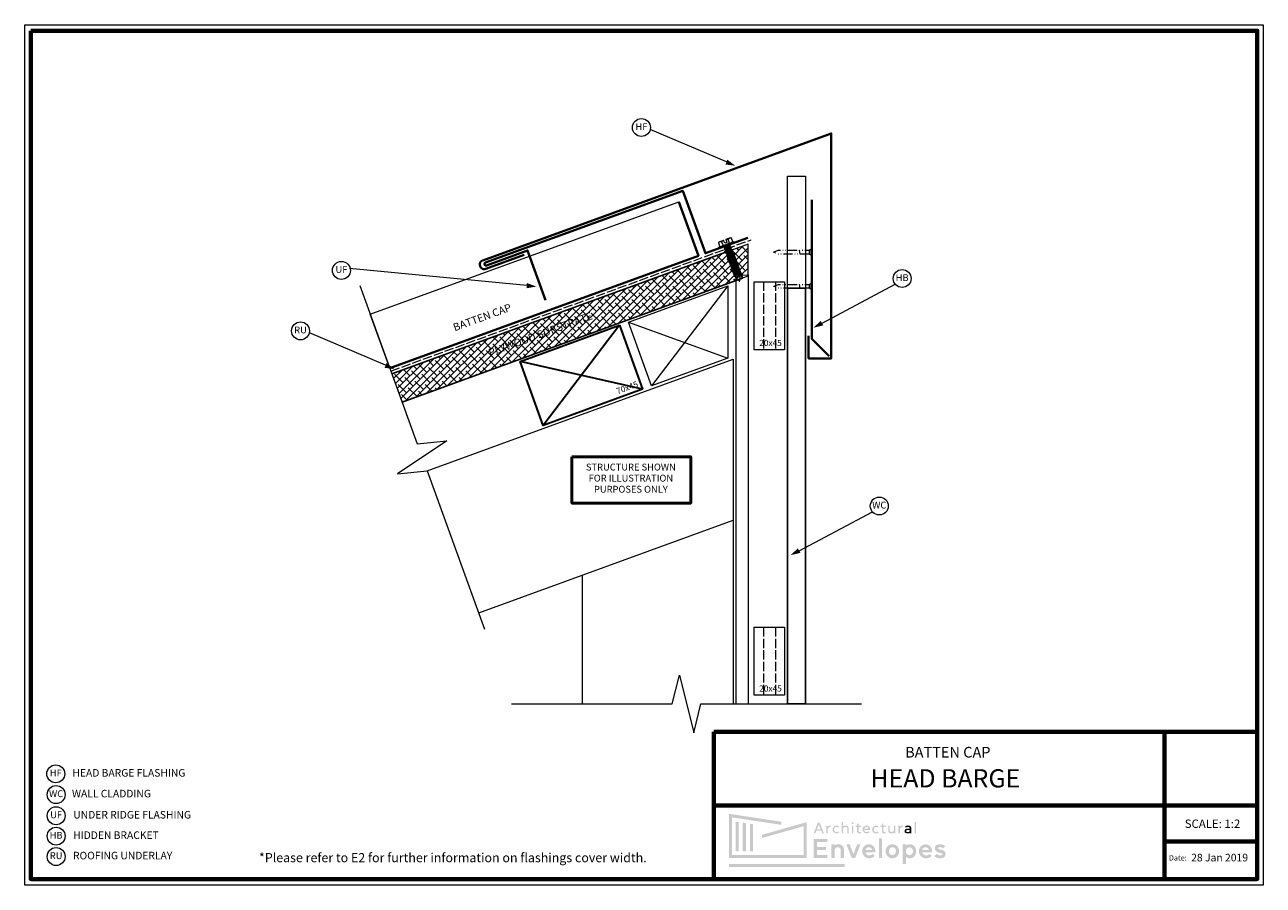
# Model space of a CAD drawing. Units: millimetres. Extents: x -410 to 410, y -285 to 284.
import ezdxf

# ---------------------------------------------------------------- set-up
doc = ezdxf.new("R2010")
doc.units = ezdxf.units.MM
doc.header["$LTSCALE"] = 10.16
doc.linetypes.add('ISO-02 Dashed', pattern=[0.75, 0.6, -0.15])
doc.linetypes.add('ISO-12 Dashed Double-Dotted', pattern=[1.1, 0.6, -0.15, 0.025, -0.15, 0.025, -0.15])
for name, color, linetype, lineweight in [('Arrow', 7, 'Continuous', 5), ('Dimension', 7, 'Continuous', 5), ('Logotipo', 7, 'Continuous', 15), ('None', 255, 'Continuous', 5), ('tray detail', 7, 'Continuous', 35)]:
    doc.layers.add(name, color=color, linetype=linetype, lineweight=lineweight)
doc.layers.add('Design Layer-1', color=7, linetype='Continuous')
doc.styles.add('Arial', font='arial.ttf')
doc.styles.add('Arial (bold)', font='arialbd.ttf')
doc.styles.add('Arial (italic)', font='ariali.ttf')

# ---------------------------------------------------------------- blocks, each defined once
blk = doc.blocks.new('Batten Cavity')
at = {"color": 39, "linetype": 'ISO-02 Dashed', "lineweight": 20, "true_color": 0x593a1d}
for p, q in [((-4, 22.5), (-4, -22.5)), ((4, 22.5), (4, -22.5))]:
    blk.add_line(p, q, dxfattribs=at)
at = {"color": 39, "linetype": 'Continuous', "lineweight": 20, "true_color": 0x593a1d, "flags": 128}
blk.add_lwpolyline([(10, 22.5), (10, -22.5), (-10, -22.5), (-10, 22.5)], close=True, dxfattribs=at)
at = {"color": 39, "true_color": 0x593a1d, "insert": (8.19, -21.28), "char_height": 4.028, "attachment_point": 9, "line_spacing_factor": 0.970891, "style": 'Arial'}
blk.add_mtext('20x45', dxfattribs=at)
blk = doc.blocks.new('Group-1')
at = {"color": 7, "linetype": 'Continuous', "lineweight": 5, "flags": 128}
blk.add_lwpolyline([(-1.25, -1.5), (-2.55, 0), (2.55, 0), (1.25, -1.5)], close=True, dxfattribs=at)
blk = doc.blocks.new('Group-2-1')
at = {"color": 7, "linetype": 'ISO-12 Dashed Double-Dotted', "lineweight": 5}
blk.add_line((-1.25, -8.33), (1.25, -7.91), dxfattribs=at)
at = {"color": 7, "linetype": 'ISO-12 Dashed Double-Dotted', "lineweight": 5, "flags": 128}
blk.add_lwpolyline([(1.25, -1.5), (1.25, -22.29), (0.16, -24.93, -0.303347), (0.04, -25), (-0.04, -25, -0.303347), (-0.16, -24.93), (-1.25, -22.29), (-1.25, -1.5)], format="xyb", close=True, dxfattribs=at)
at = {"color": 7}
blk.add_blockref('Group-1', (0, 0), dxfattribs=at)
blk = doc.blocks.new('Wood Screw')
at = {"color": 7}
blk.add_blockref('Group-2-1', (0, 0), dxfattribs=at)
blk = doc.blocks.new('Break Line')
at = {"color": 7, "linetype": 'Continuous', "lineweight": 20, "flags": 128}
blk.add_lwpolyline([(0, 0), (106.34, 0), (111.1, 19.05), (120.63, -19.05), (125.39, 0), (231.73, 0)], dxfattribs=at)
blk = doc.blocks.new('Purlin 70x45')
at = {"color": 39, "linetype": 'Continuous', "lineweight": 30, "true_color": 0x593a1d}
for p, q in [((35, 22.5), (-35, -22.5)), ((35, -22.5), (-35, 22.5))]:
    blk.add_line(p, q, dxfattribs=at)
at = {"color": 39, "linetype": 'Continuous', "lineweight": 30, "true_color": 0x593a1d, "flags": 128}
blk.add_lwpolyline([(35, 22.5), (35, -22.5), (-35, -22.5), (-35, 22.5)], close=True, dxfattribs=at)
at = {"color": 39, "true_color": 0x593a1d, "insert": (33.19, -21.28), "char_height": 4.028, "attachment_point": 9, "line_spacing_factor": 0.970891, "style": 'Arial'}
blk.add_mtext('70x45', dxfattribs=at)
blk = doc.blocks.new('Group-3-1')
at = {"color": 7, "linetype": 'Continuous', "lineweight": 5, "flags": 128}
for points in [[(2.41, -0.82), (1.87, -0.51), (-1.87, -1.3), (-2.41, -1.62)], [(-2.41, -1.7), (-2.41, -1.62), (2.41, -0.82), (2.41, -0.91)], [(1.87, -1.22), (2.41, -0.91), (-2.41, -1.7), (-1.87, -2.02)], [(2.41, -2.41), (1.87, -2.1), (-1.87, -2.89), (-2.41, -3.2)], [(-2.41, -3.29), (-2.41, -3.2), (2.41, -2.41), (2.41, -2.5)], [(1.87, -2.81), (2.41, -2.5), (-2.41, -3.29), (-1.87, -3.61)], [(2.41, -4), (1.87, -3.68), (-1.87, -4.48), (-2.41, -4.79)], [(-2.41, -4.88), (-2.41, -4.79), (2.41, -4), (2.41, -4.09)], [(1.87, -4.4), (2.41, -4.09), (-2.41, -4.88), (-1.87, -5.19)], [(2.41, -5.59), (1.87, -5.27), (-1.87, -6.07), (-2.41, -6.38)], [(-2.41, -6.47), (-2.41, -6.38), (2.41, -5.59), (2.41, -5.67)], [(1.87, -5.99), (2.41, -5.67), (-2.41, -6.47), (-1.87, -6.78)], [(2.41, -7.17), (1.87, -6.86), (-1.87, -7.65), (-2.41, -7.97)], [(-2.41, -8.05), (-2.41, -7.97), (2.41, -7.17), (2.41, -7.26)], [(1.87, -7.57), (2.41, -7.26), (-2.41, -8.05), (-1.87, -8.37)], [(-1.87, -2.89), (-1.87, -2.02), (1.87, -1.22), (1.87, -2.1)], [(-1.87, -4.48), (-1.87, -3.61), (1.87, -2.81), (1.87, -3.68)], [(-1.87, -6.07), (-1.87, -5.19), (1.87, -4.4), (1.87, -5.27)], [(-1.87, -7.65), (-1.87, -6.78), (1.87, -5.99), (1.87, -6.86)], [(-1.87, -9.24), (-1.87, -8.37), (1.87, -7.57), (1.87, -8.45)], [(2.41, -8.76), (1.87, -8.45), (-1.87, -9.24), (-2.41, -9.55)], [(-2.41, -9.64), (-2.41, -9.55), (2.41, -8.76), (2.41, -8.85)], [(1.87, -9.16), (2.41, -8.85), (-2.41, -9.64), (-1.87, -9.96)], [(2.41, -10.35), (1.87, -10.03), (-1.87, -10.83), (-2.41, -11.14)], [(-2.41, -11.23), (-2.41, -11.14), (2.41, -10.35), (2.41, -10.44)], [(1.87, -10.75), (2.41, -10.44), (-2.41, -11.23), (-1.87, -11.54)], [(2.41, -11.94), (1.87, -11.62), (-1.87, -12.42), (-2.41, -12.73)], [(-2.41, -12.82), (-2.41, -12.73), (2.41, -11.94), (2.41, -12.02)], [(1.87, -12.34), (2.41, -12.02), (-2.41, -12.82), (-1.87, -13.13)], [(2.41, -13.52), (1.87, -13.21), (-1.87, -14), (-2.41, -14.32)], [(-2.41, -14.4), (-2.41, -14.32), (2.41, -13.52), (2.41, -13.61)], [(1.87, -13.92), (2.41, -13.61), (-2.41, -14.4), (-1.87, -14.72)], [(2.41, -15.11), (1.87, -14.8), (-1.87, -15.59), (-2.41, -15.9)], [(-2.41, -15.99), (-2.41, -15.9), (2.41, -15.11), (2.41, -15.2)], [(1.87, -15.51), (2.41, -15.2), (-2.41, -15.99), (-1.87, -16.31)], [(2.41, -16.7), (1.87, -16.38), (-1.87, -17.18), (-2.41, -17.49)], [(-1.87, -10.83), (-1.87, -9.96), (1.87, -9.16), (1.87, -10.03)], [(-1.87, -12.42), (-1.87, -11.54), (1.87, -10.75), (1.87, -11.62)], [(-1.87, -14), (-1.87, -13.13), (1.87, -12.34), (1.87, -13.21)], [(-1.87, -15.59), (-1.87, -14.72), (1.87, -13.92), (1.87, -14.8)], [(-1.87, -17.18), (-1.87, -16.31), (1.87, -15.51), (1.87, -16.38)], [(-2.41, -17.58), (-2.41, -17.49), (2.41, -16.7), (2.41, -16.79)], [(1.87, -17.1), (2.41, -16.79), (-2.41, -17.58), (-1.87, -17.89)], [(2.41, -18.29), (1.87, -17.97), (-1.87, -18.77), (-2.41, -19.08)], [(-2.41, -19.17), (-2.41, -19.08), (2.41, -18.29), (2.41, -18.37)], [(1.87, -18.69), (2.41, -18.37), (-2.41, -19.17), (-1.87, -19.48)], [(2.41, -19.87), (1.87, -19.56), (-1.87, -20.35), (-2.41, -20.67)], [(-2.41, -20.75), (-2.41, -20.67), (2.41, -19.87), (2.41, -19.96)], [(1.87, -20.27), (2.41, -19.96), (-2.41, -20.75), (-1.87, -21.07)], [(-1.94, -22.25), (-1.51, -21.94), (1.57, -21.15), (2, -21.46)], [(2, -21.55), (2, -21.46), (-1.94, -22.25), (-1.94, -22.34)], [(-1.28, -22.5), (-1.94, -22.34), (2, -21.55), (1.37, -22.02)], [(-1.87, -18.77), (-1.87, -17.89), (1.87, -17.1), (1.87, -17.97)], [(-1.87, -20.35), (-1.87, -19.48), (1.87, -18.69), (1.87, -19.56)], [(1.57, -21.15), (1.87, -20.27), (-1.87, -21.07), (-1.51, -21.94)]]:
    blk.add_lwpolyline(points, dxfattribs=at)
blk.add_lwpolyline([(-1.28, -22.5), (-0.3, -24.85, 0.303347), (-0.08, -25), (0.07, -25, 0.311376), (0.3, -24.84), (1.37, -22.02), (-1.28, -22.5)], format="xyb", dxfattribs=at)
blk = doc.blocks.new('Group-4-1')
at = {"color": 7, "linetype": 'Continuous', "lineweight": 5}
for p, q in [((-2.29, 3.49), (-2.29, 0.79)), ((2.29, 0.79), (2.29, 3.49))]:
    blk.add_line(p, q, dxfattribs=at)
at = {"color": 7, "linetype": 'Continuous', "lineweight": 5, "flags": 128}
for points in [[(-5.26, 0.79), (5.26, 0.79), (5.26, 0), (-5.26, 0)], [(-4.57, 0.79), (4.57, 0.79), (4.57, 3.49), (3.96, 3.84), (0.76, 3.84), (0.76, 1.81), (-0.76, 1.81), (-0.76, 3.84), (-3.96, 3.84), (-4.57, 3.49)]]:
    blk.add_lwpolyline(points, close=True, dxfattribs=at)
at = {"color": 7, "linetype": 'Continuous', "lineweight": 5}
for points in [[(-2.29, 3.49), (-3.43, 4.19), (-4.57, 3.49)], [(4.57, 3.49), (3.43, 4.19), (2.29, 3.49)]]:
    blk.add_open_spline(points, degree=2, dxfattribs=at)
for points, knots in [([(-0.76, 3.49), (-0.76, 3.64), (-0.76, 3.8), (-1.52, 3.72), (-2.29, 3.49)], [0, 0, 0, 0.169867, 0.169867, 1, 1, 1]), ([(2.29, 3.49), (1.52, 3.72), (0.76, 3.8), (0.76, 3.64), (0.76, 3.49)], [0, 0, 0, 0.830133, 0.830133, 1, 1, 1])]:
    blk.add_open_spline(points, degree=2, knots=knots, dxfattribs=at)
blk = doc.blocks.new('Group-5-1')
at = {"color": 7, "linetype": 'Continuous', "lineweight": 5, "flags": 128}
blk.add_lwpolyline([(1.87, -0.51), (1.87, 0), (-1.87, 0), (-1.87, -1.31)], dxfattribs=at)
at = {"color": 7}
for name in ['Group-4-1', 'Group-3-1']:
    blk.add_blockref(name, (0, 0), dxfattribs=at)
blk = doc.blocks.new('Sheet Metal Screw')
at = {"color": 7}
blk.add_blockref('Group-5-1', (0, 0), dxfattribs=at)
blk = doc.blocks.new('Break Line-1')
at = {"color": 7, "linetype": 'Continuous', "lineweight": 20, "flags": 128}
blk.add_lwpolyline([(0, 0), (111.46, 0), (116.22, 19.05), (125.75, -19.05), (130.51, 0), (241.97, 0)], dxfattribs=at)
blk = doc.blocks.new('Group-6-1')
at = {"color": 7, "linetype": 'Continuous', "lineweight": 5, "flags": 128}
blk.add_lwpolyline([(-1.25, -1.5), (-2.55, 0), (2.55, 0), (1.25, -1.5)], close=True, dxfattribs=at)
blk = doc.blocks.new('Group-7-1')
at = {"color": 7, "linetype": 'ISO-12 Dashed Double-Dotted', "lineweight": 5}
blk.add_line((-1.25, -8.33), (1.25, -7.91), dxfattribs=at)
at = {"color": 7, "linetype": 'ISO-12 Dashed Double-Dotted', "lineweight": 5, "flags": 128}
blk.add_lwpolyline([(1.25, -1.5), (1.25, -22.29), (0.16, -24.93, -0.303347), (0.04, -25), (-0.04, -25, -0.303347), (-0.16, -24.93), (-1.25, -22.29), (-1.25, -1.5)], format="xyb", close=True, dxfattribs=at)
at = {"color": 7}
blk.add_blockref('Group-6-1', (0, 0), dxfattribs=at)
blk = doc.blocks.new('Wood Screw-1')
at = {"color": 7}
blk.add_blockref('Group-7-1', (0, 0), dxfattribs=at)
blk = doc.blocks.new('Group-8-1')
at = {"color": 7, "attachment_point": 4}
for s, insert, char_height, line_spacing_factor, style in [('Date: ', (0, 0), 3.524, 0.979333, 'Arial (italic)'), (' 28 Jan 2019', (13.18, 0), 5.0344, 0.996218, 'Arial (bold)')]:
    blk.add_mtext(s, dxfattribs=dict(at, insert=insert, char_height=char_height, line_spacing_factor=line_spacing_factor, style=style))
blk = doc.blocks.new('Group-9-1')
at = {"color": 7}
blk.add_blockref('Group-8-1', (0, 0), dxfattribs=at)
blk = doc.blocks.new('Data Stamp')
at = {"color": 7}
blk.add_blockref('Group-9-1', (0, 0), dxfattribs=at)

msp = doc.modelspace()

# ---------------------------------------------------------------- hatches: boundary and pattern name
at = {"layer": 'Design Layer-1', "true_color": 0xc4864c}
h = msp.add_hatch(dxfattribs=at)
h.set_pattern_fill('ANSI38', color=23)
h.paths.add_polyline_path([(61.12, 114.88), (61.12, 116.34), (60.57, 116.28), (60.94, 116.81), (60.3, 117.51), (59.55, 117.64), (59.65, 117.7), (60.05, 118.18), (59.76, 119), (59, 119.13), (59.11, 119.19), (59.51, 119.67), (59.21, 120.49), (58.46, 120.62), (58.57, 120.68), (58.97, 121.16), (58.67, 121.98), (57.92, 122.12), (58.02, 122.18), (58.43, 122.66), (58.13, 123.48), (57.38, 123.61), (57.48, 123.67), (57.88, 124.15), (57.58, 124.97), (56.83, 125.1), (56.94, 125.16), (57.34, 125.64), (57.04, 126.46), (56.29, 126.59), (56.39, 126.65), (56.8, 127.13), (56.5, 127.95), (55.75, 128.08), (55.85, 128.14), (56.25, 128.62), (55.95, 129.44), (55.2, 129.58), (55.31, 129.63), (55.71, 130.11), (55.41, 130.93), (54.66, 131.07), (54.76, 131.13), (55.17, 131.61), (54.87, 132.43), (54.12, 132.56), (54.22, 132.62), (54.62, 133.1), (54.46, 133.56), (-166.82, 53.01), (-160.05, 34.38)])
h.paths.add_polyline_path([(-105.4, 59.56), (-27.76, 87.82), (-31.3, 97.57), (-108.95, 69.31)], flags=24)
h = msp.add_hatch(dxfattribs=at)
h.set_pattern_fill('ANSI38', color=23)
h.paths.add_polyline_path([(69.12, 138.88), (58.49, 135.01), (58.51, 134.93), (58.11, 134.45), (58.41, 133.63), (59.11, 133.51), (58.65, 132.96), (58.95, 132.14), (59.66, 132.02), (59.2, 131.47), (59.5, 130.65), (60.2, 130.52), (59.74, 129.98), (60.04, 129.16), (60.74, 129.03), (60.28, 128.48), (60.58, 127.66), (61.29, 127.54), (60.83, 126.99), (61.12, 126.17), (61.83, 126.05), (61.37, 125.5), (61.67, 124.68), (62.37, 124.56), (61.91, 124.01), (62.21, 123.19), (62.91, 123.06), (62.46, 122.52), (62.75, 121.7), (63.46, 121.57), (63, 121.03), (63.3, 120.21), (64, 120.08), (63.54, 119.53), (63.56, 118.61), (64.24, 118.42), (69.12, 118.41)])
at = {"layer": 'Dimension'}
h = msp.add_hatch(color=256, dxfattribs=at)
h.dxf.hatch_style = 1
h.paths.add_polyline_path([(55.24, 194.78), (54.07, 191.53), (60.54, 190.68)])
h = msp.add_hatch(color=256, dxfattribs=at)
h.dxf.hatch_style = 1
h.paths.add_polyline_path([(-77.46, 113.1), (-77.58, 109.65), (-71.17, 110.8)])
h = msp.add_hatch(color=256, dxfattribs=at)
h.dxf.hatch_style = 1
h.paths.add_polyline_path([(118.84, 85.1), (117.04, 88.05), (112.32, 83.55)])
h = msp.add_hatch(color=256, dxfattribs=at)
h.dxf.hatch_style = 1
h.paths.add_polyline_path([(-170.46, 60.25), (-171.62, 57), (-165.16, 56.15)])
h = msp.add_hatch(color=256, dxfattribs=at)
h.dxf.hatch_style = 1
h.paths.add_polyline_path([(103.71, -65.39), (101.91, -62.44), (97.2, -66.94)])
at = {"layer": 'Logotipo', "true_color": 0xff2727}
h = msp.add_hatch(color=20, dxfattribs=at)
h.dxf.hatch_style = 1
h.paths.add_polyline_path([(58.34, -240.43), (91.14, -245.38), (91.14, -243.32), (56.3, -238.06), (56.3, -267.3), (107.9, -267.3), (107.9, -243.55), (78.23, -251.96), (78.23, -254.08), (105.86, -246.24), (105.86, -265.27), (58.34, -265.26)])
h.paths.add_polyline_path([(62.81, -243.52), (60.77, -243.21), (60.77, -262.9), (62.81, -262.9)], flags=17)
h.paths.add_polyline_path([(67.56, -244.23), (65.52, -243.93), (65.52, -262.9), (67.56, -262.9)], flags=17)
h.paths.add_polyline_path([(72.31, -244.95), (70.27, -244.64), (70.27, -262.9), (72.31, -262.9)], flags=17)
h.paths.add_polyline_path([(132.93, -271.26), (56.3, -271.26), (56.3, -273.29), (132.93, -273.29)])
h.paths.add_polyline_path([(120.68, -259.96), (114.66, -259.96), (114.66, -256.82), (121.44, -256.82), (121.44, -254.74), (112.4, -254.74), (112.4, -267.3), (121.44, -267.3), (121.44, -265.29), (114.66, -265.29), (114.66, -261.96), (120.68, -261.96)])
h.paths.add_polyline_path([(126.27, -261.96, -0.756579), (130.42, -261.51), (130.42, -267.3), (132.55, -267.3), (132.55, -261.26, 0.570089), (126.33, -259.01), (126.27, -259.01), (126.27, -258.32), (124.14, -258.32), (124.14, -267.3), (126.27, -267.3)])
h.paths.add_polyline_path([(136.32, -258.32), (134.12, -258.32), (137.7, -267.3), (139.9, -267.3), (143.41, -258.32), (141.28, -258.32), (138.77, -264.66)])
h.paths.add_polyline_path([(153.25, -262.04, 0.89627), (144.59, -262.09, 0.751707), (152.93, -265.88), (151.59, -264.55, -0.634222), (146.74, -263.55), (153.25, -263.53)])
h.paths.add_polyline_path([(146.82, -261.91, -0.828184), (151.14, -261.92)], flags=16)
h.paths.add_polyline_path([(157.79, -254.24), (155.66, -254.24), (155.66, -267.3), (157.79, -267.3)])
h.paths.add_polyline_path([(160.1, -262.82, 1.057414), (168.98, -262.82, 1.042305)])
h.paths.add_polyline_path([(162.28, -262.25, -0.895104), (166.87, -262.25), (166.87, -263.39, -0.864613), (162.28, -263.39)], flags=16)
h.paths.add_polyline_path([(173.54, -259.07), (173.54, -258.32), (171.42, -258.32), (171.42, -271.37), (173.49, -271.37), (173.49, -266.53, 0.619648), (180.2, -263.66), (180.2, -262.01, 0.608055)])
h.paths.add_polyline_path([(178.13, -262.27), (178.13, -263.43, -0.875828), (173.49, -263.43), (173.49, -262.27, -0.879958)], flags=16)
h.paths.add_polyline_path([(190.83, -262.07, 0.89627), (182.17, -262.12, 0.751707), (190.51, -265.91), (189.16, -264.57, -0.634222), (184.32, -263.57), (190.83, -263.55)])
h.paths.add_polyline_path([(184.39, -261.94, -0.828184), (188.72, -261.95)], flags=16)
h.paths.add_polyline_path([(198.14, -262.32, 0.053795), (196.58, -261.8), (195.28, -261.4, -0.194023), (194.87, -261.11, -0.097755), (194.78, -260.87, -0.334075), (195.03, -260.36, -0.162441), (196.18, -260.07, -0.175182), (198.17, -260.95), (199.56, -259.56, 0.289261), (194.3, -258.52, 0.485252), (193.12, -262.42, 0.121467), (195, -263.64), (197.02, -264.19, -0.116783), (197.64, -264.52, -0.475111), (197.7, -265.05, -0.194029), (197.02, -265.48, -0.041748), (196.09, -265.51, -0.176219), (193.82, -264.69), (192.44, -266.04, 0.180255), (195.3, -267.42, 0.057218), (197.57, -267.34, 0.364004), (199.81, -264.71, 0.291717)])
at = {"layer": 'Logotipo', "true_color": 0xe12727, "transparency": 33554559}
msp.add_hatch(color=22, dxfattribs=at).paths.add_polyline_path([(78.24, -251.97), (78.24, -254.08), (105.86, -246.24), (105.86, -265.26), (58.34, -265.26), (58.34, -240.43), (91.14, -245.38), (91.14, -243.32), (56.3, -238.06), (56.3, -267.3), (107.89, -267.3), (107.89, -243.55)])
at = {"layer": 'Logotipo', "true_color": 0x000000}
h = msp.add_hatch(color=18, dxfattribs=at)
h.dxf.hatch_style = 1
h.paths.add_polyline_path([(116.35, -243.84), (115.81, -243.84), (115.27, -243.84), (112.4, -250.95), (113.54, -250.95), (114.19, -249.27), (117.43, -249.27), (118.11, -250.95), (119.25, -250.95)])
h.paths.add_polyline_path([(115.81, -245.13), (117.06, -248.31), (114.56, -248.31)], flags=16)
h.paths.add_polyline_path([(123.69, -246.73), (123.69, -245.78, 0.161014), (121.84, -246.41), (121.77, -246.41), (121.77, -245.83), (120.81, -245.83), (120.81, -250.95), (121.79, -250.95), (121.79, -248.06, -0.262856), (122.55, -246.99, -0.104376)])
h.paths.add_polyline_path([(126.05, -247.72, -0.518767), (128.59, -247.18), (129.3, -246.47, 0.605532), (124.98, -248.01, 0.716286), (129.27, -250.36), (128.6, -249.68, -0.569949), (125.95, -248.9, -0.14697)])
h.paths.add_polyline_path([(133.56, -246.72, -0.4216), (134.7, -247.83), (134.7, -250.95), (135.68, -250.95), (135.68, -247.57, 0.367799), (133.81, -245.79, 0.161033), (132.04, -246.3), (131.93, -246.3), (131.93, -243.55), (130.99, -243.55), (130.99, -250.95), (131.92, -250.95), (131.92, -248.11, -0.383279)])
h.paths.add_polyline_path([(138.66, -245.89), (137.76, -245.89), (137.76, -250.95), (138.66, -250.95)])
h.paths.add_polyline_path([(138.89, -244.29, 1), (137.53, -244.29, 1)])
h.paths.add_polyline_path([(142.15, -246.74), (143.68, -246.74), (143.68, -245.84), (142.15, -245.84), (142.15, -244.67), (141.22, -244.67), (141.22, -245.84), (140.27, -245.84), (140.27, -246.74), (141.22, -246.74), (141.22, -249.96, 0.089132), (141.31, -250.23, 0.417875), (143.67, -250.86), (143.67, -250.03, -0.122), (142.77, -250.18, -0.329601), (142.15, -249.52)])
h.paths.add_polyline_path([(147.01, -245.81, 0.407918), (144.82, -248.4, 0.066639), (144.93, -249.24, 0.5419), (149.5, -250.2), (148.83, -249.59, -0.619499), (145.84, -248.76), (149.74, -248.76, 0.47006)])
h.paths.add_polyline_path([(148.63, -247.94), (145.91, -247.94, -0.892257)], flags=16)
h.paths.add_polyline_path([(154.85, -247.15), (155.49, -246.48, 2.267088), (155.54, -250.38), (154.86, -249.7, -2.119318)])
h.paths.add_polyline_path([(158.55, -246.74), (160.08, -246.74), (160.08, -245.84), (158.55, -245.84), (158.55, -244.67), (157.62, -244.67), (157.62, -245.84), (156.66, -245.84), (156.66, -246.74), (157.62, -246.74), (157.62, -249.96, 0.089132), (157.7, -250.23, 0.417875), (160.07, -250.86), (160.07, -250.03, -0.122), (159.16, -250.18, -0.329601), (158.55, -249.52)])
h = msp.add_hatch(color=18, dxfattribs=at)
h.dxf.hatch_style = 1
h.paths.add_polyline_path([(162.79, -245.84), (161.82, -245.84), (161.82, -249.45, 0.241242), (162.63, -250.78, 0.285379), (165.56, -250.5), (165.56, -250.95), (166.49, -250.95), (166.49, -245.84), (165.58, -245.84), (165.58, -248.69, -0.548537), (163.3, -249.95, -0.245816), (162.79, -249)])
h.paths.add_polyline_path([(170.35, -247.01, -0.104376), (171.49, -246.75), (171.49, -245.79, 0.161014), (169.63, -246.43), (169.56, -246.43), (169.56, -245.84), (168.6, -245.84), (168.6, -250.96), (169.58, -250.96), (169.58, -248.07, -0.262856)])
h.paths.add_polyline_path([(180.17, -243.57), (179.23, -243.57), (179.23, -250.95), (180.17, -250.95)])
h = msp.add_hatch(color=18, dxfattribs=at)
h.dxf.hatch_style = 1
h.paths.add_polyline_path([(177.12, -247.3, 0.373223), (174.72, -245.78, 0.150869), (172.83, -246.62), (173.49, -247.23, -0.389484), (175.83, -247.06, -0.162808), (176.08, -247.39), (176.1, -247.89), (174.61, -247.89, 0.025715), (173.94, -247.94, 0.310895), (172.68, -248.96, 0.105184), (172.63, -249.8, 0.210285), (173.15, -250.68, 0.128048), (174.99, -251.02, 0.119146), (176.11, -250.68), (176.11, -250.95), (177.12, -250.95)])
h.paths.add_polyline_path([(176.08, -248.81), (176.08, -249.41, -0.343512), (175.24, -250.1), (174.59, -250.1, -0.137866), (173.93, -249.92, -0.405687), (173.71, -249.18, -0.2621), (174.33, -248.81)], flags=16)

# ---------------------------------------------------------------- linework, layer by layer
at = {"layer": 'Arrow'}
for p, q in [((54.71, 193.25), (4.23, 214.79)), ((-77.5, 111.48), (-194.85, 122.63)), ((117.97, 86.48), (166.42, 112.27)), ((-170.99, 58.72), (-221.47, 80.26)), ((102.85, -64.02), (151.3, -38.23))]:
    msp.add_line(p, q, dxfattribs=at)
for centre in [(-1.62, 215.98), (-200.22, 121.46), (171.02, 116.08), (-227.32, 81.45), (155.89, -34.41), (-389.37, -211.61), (-389.13, -225.34), (-389.13, -239.34), (-389.13, -252.84), (-389.13, -266.34)]:
    msp.add_circle(centre, 5.94, dxfattribs=at)
at = {"layer": 'Design Layer-1'}
for p, q in [((-166.82, 53), (58.48, 135.02)), ((58.48, 135.02), (65.26, 116.39)), ((65.26, 116.39), (-160.05, 34.38)), ((95.12, -165.34), (107.12, -165.34))]:
    msp.add_line(p, q, dxfattribs=at)
at = {"layer": 'Design Layer-1', "color": 3, "linetype": 'Continuous', "lineweight": 40}
msp.add_line((-104.56, 122.47), (-79.19, 131.71), dxfattribs=at)
at = {"layer": 'Design Layer-1', "color": 7, "linetype": 'Continuous', "lineweight": 18}
for p, q in [((55.52, 111.25), (5.13, 45.02)), ((-10.26, 87.3), (55.52, 63.36))]:
    msp.add_line(p, q, dxfattribs=at)
at = {"layer": 'Design Layer-1', "color": 23, "true_color": 0xc4864c}
for p, q in [((95.13, 109.69), (95.12, -165.34)), ((107.13, 109.69), (95.13, 109.69)), ((107.12, -165.34), (107.13, 109.69))]:
    msp.add_line(p, q, dxfattribs=at)
at = {"layer": 'Design Layer-1', "color": 7, "linetype": 'Continuous', "lineweight": 5}
msp.add_line((59.12, -49.3), (59.12, -165.34), dxfattribs=at)
at = {"layer": 'Design Layer-1', "color": 7, "linetype": 'Continuous', "lineweight": 70}
for p, q in [((344.63, -232.56), (344.63, -280.16)), ((344.63, -256.36), (406.1, -256.36))]:
    msp.add_line(p, q, dxfattribs=at)
at = {"layer": 'Design Layer-1', "color": 7, "linetype": 'Continuous', "lineweight": 5, "flags": 128}
msp.add_lwpolyline([(-409.9, 283.96), (410.1, 283.96), (410.1, -285.3), (-409.9, -285.3)], close=True, dxfattribs=at)
at = {"layer": 'Design Layer-1', "color": 7, "linetype": 'Continuous', "lineweight": 70, "flags": 128}
msp.add_lwpolyline([(-405.9, 279.96), (406.1, 279.96), (406.1, -281.3), (-405.9, -281.3)], close=True, dxfattribs=at)
at = {"layer": 'Design Layer-1', "color": 3, "linetype": 'Continuous', "lineweight": 40, "flags": 128}
for points in [[(-106.59, 128.12), (124.12, 212.09), (124.12, 63.2), (109.12, 63.2), (109.12, 78.2)], [(23.09, 166.82), (36.09, 131.12), (-168.18, 56.77)]]:
    msp.add_lwpolyline(points, dxfattribs=at)
at = {"layer": 'Design Layer-1', "color": 33, "linetype": 'Continuous', "lineweight": 15, "true_color": 0xcc9966, "flags": 128}
for points in [[(95.12, -165.34), (95.13, 183.87), (107.13, 183.87), (107.12, -165.34)], [(61.12, -165.34), (61.12, 118.42), (69.12, 118.41), (69.12, -165.34)]]:
    msp.add_lwpolyline(points, dxfattribs=at)
at = {"layer": 'Design Layer-1', "color": 3, "linetype": 'Continuous', "lineweight": 40, "flags": 128}
msp.add_lwpolyline([(68.95, 143.07), (40.75, 132.81), (25.71, 174.16), (-104.91, 126.62, 1), (-104.23, 124.74), (-76.98, 134.66), (-65.01, 101.77)], format="xyb", dxfattribs=at)
at = {"layer": 'Design Layer-1', "color": 7, "linetype": 'Continuous', "lineweight": 9, "flags": 128}
msp.add_lwpolyline([(23.09, 166.82), (36.09, 131.12), (-168.17, 56.77), (-181.16, 92.48)], close=True, dxfattribs=at)
at = {"layer": 'Design Layer-1', "color": 7, "linetype": 'Continuous', "lineweight": 40, "flags": 128}
msp.add_lwpolyline([(122.71, 64.62), (111.17, 76.2), (111.12, 168.2)], dxfattribs=at)
at = {"layer": 'Design Layer-1', "color": 7, "linetype": 'ISO-02 Dashed', "lineweight": 20, "flags": 128}
msp.add_lwpolyline([(-167.5, 54.89), (71.12, 141.74), (71.12, 141.74)], dxfattribs=at)
at = {"layer": 'Design Layer-1', "color": 33, "linetype": 'Continuous', "lineweight": 15, "true_color": 0xcc9966, "flags": 128}
msp.add_lwpolyline([(69.12, 117.79), (69.12, 138.88), (-166.82, 53), (-160.05, 34.38)], close=True, dxfattribs=at)
at = {"layer": 'Design Layer-1', "color": 7, "linetype": 'Continuous', "lineweight": 15, "flags": 128}
msp.add_lwpolyline([(55.52, 111.25), (55.52, 63.36), (5.13, 45.02), (-10.26, 87.3)], close=True, dxfattribs=at)
at = {"layer": 'Design Layer-1', "color": 7, "linetype": 'Continuous', "lineweight": 5, "flags": 128}
for points in [[(-143.53, -11.13), (59.12, 62.63), (59.12, -49.3)], [(-109.33, -105.1), (59.12, -43.79)], [(-40.88, -80.18), (-40.88, -165.34)]]:
    msp.add_lwpolyline(points, dxfattribs=at)
at = {"layer": 'Design Layer-1', "color": 7, "linetype": 'Continuous', "lineweight": 50, "flags": 128}
msp.add_lwpolyline([(-47.59, -1.85), (31.07, -1.85), (31.07, -32.51), (-47.59, -32.51)], close=True, dxfattribs=at)
at = {"layer": 'Design Layer-1', "color": 3, "linetype": 'Continuous', "lineweight": 40}
msp.add_arc((-105.58, 125.3), 3, 109.68355, 289.68355, dxfattribs=at)
at = {"layer": 'Logotipo', "color": 242, "lineweight": 35, "true_color": 0xe22124, "transparency": 33554559}
for points in [[(60.77, -262.9), (62.81, -262.9), (60.77, -243.21), (62.81, -243.52)], [(65.52, -262.9), (67.56, -262.9), (65.52, -243.93), (67.56, -244.23)], [(70.27, -262.9), (72.31, -262.9), (70.27, -244.64), (72.31, -244.95)], [(132.93, -273.29), (56.3, -273.29), (132.93, -271.26), (56.3, -271.26)]]:
    msp.add_solid(points, dxfattribs=at)
at = {"layer": 'None', "color": 7, "linetype": 'Continuous', "lineweight": 70}
for p, q in [((46.3, -183.83), (46.3, -281.29)), ((46.3, -183.83), (406.1, -183.83)), ((344.63, -183.83), (344.63, -281.3)), ((46.3, -232.56), (406.1, -232.56))]:
    msp.add_line(p, q, dxfattribs=at)

# ---------------------------------------------------------------- block references
at = {"layer": 'Design Layer-1', "color": 7}
for name, p, rotation in [('Sheet Metal Screw', (54.85, 137.95), 20.00351544301942), ('Wood Screw-1', (111.15, 133.55), 270.0276724350489), ('Break Line-1', (-188.06, 111.51), 289.9536081678015), ('Wood Screw', (111.15, 110.94), 270.0276724350489), ('Purlin 70x45', (-41.39, 52.03), 19.99999999999526)]:
    msp.add_blockref(name, p, dxfattribs=dict(at, rotation=rotation))
for name, p in [('Batten Cavity', (83.12, 91.5)), ('Batten Cavity', (83.12, -137.15)), ('Break Line', (-87.57, -165.34)), ('Data Stamp', (347.65, -267.68))]:
    msp.add_blockref(name, p, dxfattribs=at)

# ---------------------------------------------------------------- texts
at = {"layer": 'Design Layer-1', "color": 250, "true_color": 0x222222, "insert": (-106.85, 89.79), "char_height": 5.034, "attachment_point": 5, "rotation": 20, "line_spacing_factor": 0.996218, "style": 'Arial (bold)'}
msp.add_mtext('BATTEN CAP', dxfattribs=at)
at = {"layer": 'Design Layer-1', "color": 7, "insert": (-68.3, 78.67), "char_height": 5.0344, "attachment_point": 5, "rotation": 20, "line_spacing_factor": 0.970891, "style": 'Arial'}
msp.add_mtext('PLYWOOD SUBSTRATE', dxfattribs=at)
at = {"layer": 'Design Layer-1', "color": 7, "insert": (-8.59, -16.58), "char_height": 4.531, "width": 68.6667, "attachment_point": 5, "line_spacing_factor": 0.970891, "style": 'Arial'}
msp.add_mtext('STRUCTURE SHOWN FOR ILLUSTRATION PURPOSES ONLY', dxfattribs=at)
at = {"layer": 'Design Layer-1', "color": 7, "attachment_point": 5}
for s, insert, char_height, line_spacing_factor, style in [('BATTEN CAP', (201.26, -198.23), 7.048, 0.996218, 'Arial (bold)'), ('{\\fArial|b0|i1|c0|p34;HEAD BARGE}', (199.63, -214.6), 12.0826, 0.996218, 'Arial (bold)'), ('SCALE: 1:2', (376.5, -245.34), 5.538, 0.996218, 'Arial (bold)'), ('*Please refer to E2 for further information on flashings cover width.', (-126.46, -267.85), 6.0413, 0.979333, 'Arial (italic)')]:
    msp.add_mtext(s, dxfattribs=dict(at, insert=insert, char_height=char_height, line_spacing_factor=line_spacing_factor, style=style))
at = {"layer": 'tray detail', "color": 7, "char_height": 4.531, "width": 71.2719, "attachment_point": 5, "line_spacing_factor": 0.970891, "style": 'Arial'}
for s, insert in [('HF', (-1.62, 215.98)), ('UF', (-200.22, 121.46)), ('HB', (171.02, 116.08)), ('RU', (-227.32, 81.45)), ('WC', (155.89, -34.41))]:
    msp.add_mtext(s, dxfattribs=dict(at, insert=insert))
at = {"layer": 'tray detail', "char_height": 4.531, "width": 71.2719, "attachment_point": 5, "line_spacing_factor": 0.970891, "style": 'Arial'}
for s, insert in [('HF', (-389.37, -211.61)), ('WC', (-389.13, -225.34)), ('UF', (-389.13, -239.34)), ('HB', (-389.13, -252.84)), ('RU', (-389.13, -266.34))]:
    msp.add_mtext(s, dxfattribs=dict(at, insert=insert))
at = {"layer": 'tray detail', "ltscale": 0.8, "char_height": 5, "attachment_point": 5, "line_spacing_factor": 0.970891, "style": 'Arial (italic)'}
for s, insert, width in [('HEAD BARGE FLASHING', (-340.93, -211.61), 144.33), ('WALL CLADDING', (-352.49, -225.34), 144.33), ('UNDER RIDGE FLASHING', (-338.78, -239.34), 102.9102), ('HIDDEN BRACKET', (-349.52, -252.84), 71.2719), ('ROOFING UNDERLAY', (-345.09, -266.34), 101.562)]:
    msp.add_mtext(s, dxfattribs=dict(at, insert=insert, width=width))

doc.saveas('drawing.dxf')
